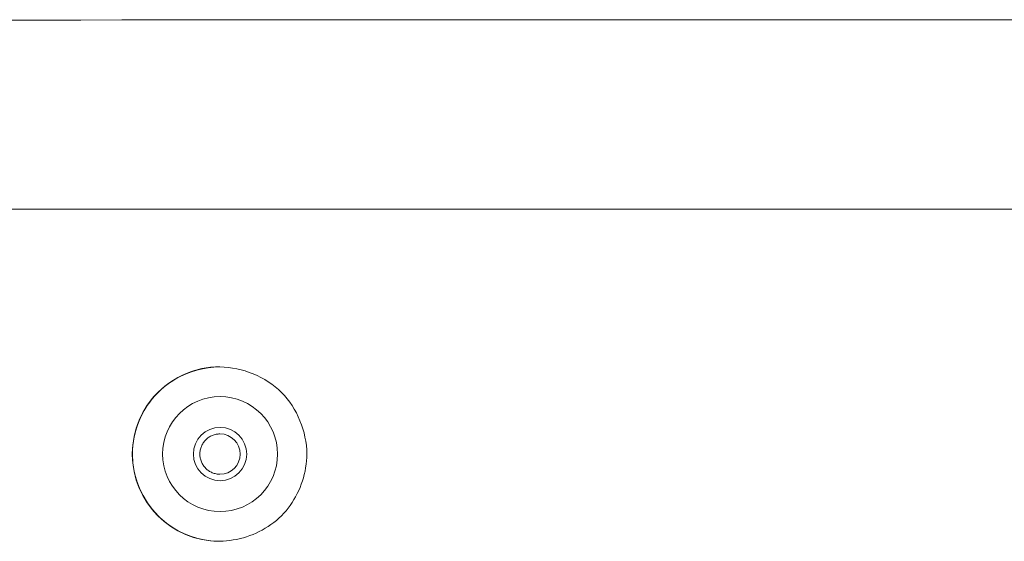
# Model space of a CAD drawing. Units: inches. Extents: x -233 to 271, y -137 to 137.
# Drawn here: x 87 to 88, y -94 to -93 of the extents above; entities that cross this region are included whole.
import ezdxf

# ---------------------------------------------------------------- set-up
doc = ezdxf.new("R2010")
doc.units = ezdxf.units.IN
doc.header["$MEASUREMENT"] = 0
doc.layers.add('Unnamed [1]', color=7, linetype='Continuous', lineweight=0)

msp = doc.modelspace()

# ---------------------------------------------------------------- linework, layer by layer
at = {"layer": 'Unnamed [1]', "color": 18, "linetype": 'Continuous', "lineweight": 0, "true_color": 0x000000}
for p, q in [((87.2310524, -94.0111538), (87.2307042, -94.0111538)), ((87.2307042, -94.2811538), (87.2310524, -94.2811538))]:
    msp.add_line(p, q, dxfattribs=at)
for points in [[(88.4827231, -93.4740528), (88.4189472, -93.4740463), (88.3551714, -93.4740385), (88.2913955, -93.4740292), (88.2276197, -93.4740184), (88.1638438, -93.474006), (88.100068, -93.473992), (88.0362921, -93.4739762), (87.9725163, -93.4739586), (87.9087404, -93.473939), (87.8449646, -93.4739178), (87.7811888, -93.4738967), (87.7174129, -93.4738779), (87.6536371, -93.4738634), (87.5898614, -93.4738554), (87.5260856, -93.4738561), (87.4623099, -93.4738675), (87.3985343, -93.4738917), (87.3347586, -93.473931), (87.2709831, -93.4739873), (87.2072076, -93.4740629), (87.1434322, -93.4741599), (87.0796568, -93.4742804), (87.0158816, -93.4744264), (86.9521064, -93.4746003), (86.8883313, -93.4747973)], [(88.3060728, -93.4741579), (88.3060764, -93.4741487), (88.3060801, -93.4741395), (88.3060837, -93.4741304), (88.3060873, -93.4741212), (88.3060909, -93.474112), (88.3060946, -93.4741028), (88.3060982, -93.4740936), (88.3061018, -93.4740844), (88.3061055, -93.4740752), (88.3061091, -93.474066), (88.3061127, -93.4740569), (88.3061164, -93.4740477), (88.30612, -93.4740385), (88.3061236, -93.4740293), (88.3061273, -93.4740201), (88.3061309, -93.4740109), (88.3061346, -93.4740017), (88.3061382, -93.4739925), (88.3061418, -93.4739834), (88.3061455, -93.4739742), (88.3061491, -93.473965), (88.3061527, -93.4739558), (88.3061564, -93.4739466), (88.30616, -93.4739374)], [(86.8893923, -93.7670622), (86.9514363, -93.7670195), (87.0134805, -93.7670068), (87.0755248, -93.767016), (87.1375691, -93.7670387), (87.1996135, -93.767067), (87.2616578, -93.7670939), (87.3237021, -93.7671182), (87.3857464, -93.76714), (87.4477907, -93.7671594), (87.5098349, -93.7671765), (87.5718792, -93.7671913), (87.6339234, -93.7672041), (87.6959676, -93.7672149), (87.7580118, -93.7672238), (87.820056, -93.7672309), (87.8821002, -93.7672362), (87.9441444, -93.76724), (88.0061885, -93.7672423), (88.0682327, -93.7672432), (88.1302768, -93.7672428), (88.1923209, -93.7672412), (88.254365, -93.7672385), (88.3164091, -93.7672348), (88.3784533, -93.7672303), (88.4404974, -93.7672249), (88.5025414, -93.7672189)], [(87.2307039, -94.0111528), (87.2218795, -94.0115795), (87.2130955, -94.0125628), (87.2043873, -94.0140923), (87.1957901, -94.0161574), (87.1873393, -94.0187475), (87.1790702, -94.0218521), (87.1710182, -94.0254607), (87.1632184, -94.0295627), (87.1557063, -94.0341476), (87.1485171, -94.0392048), (87.1416862, -94.0447238), (87.1352489, -94.050694), (87.129237, -94.0571006), (87.123669, -94.0639111), (87.11856, -94.0710888), (87.113925, -94.078597), (87.1097789, -94.0863991), (87.1061369, -94.0944581), (87.1030139, -94.1027375), (87.1004251, -94.1112005), (87.0983854, -94.1198104), (87.0969098, -94.1285304), (87.0960135, -94.1373238), (87.0957113, -94.1461538), (87.0960135, -94.1549839), (87.0969098, -94.1637772), (87.0983854, -94.172497), (87.1004251, -94.1811067), (87.1030139, -94.1895695), (87.1061368, -94.1978488), (87.1097788, -94.2059077), (87.1139249, -94.2137098), (87.1185599, -94.2212181), (87.1236689, -94.228396), (87.1292369, -94.2352069), (87.1352487, -94.2416139), (87.1416861, -94.2475848), (87.148517, -94.2531046), (87.1557062, -94.2581627), (87.1632183, -94.2627484), (87.171018, -94.266851), (87.1790701, -94.2704601), (87.1873392, -94.2735649), (87.19579, -94.2761548), (87.2043872, -94.2782192), (87.2130954, -94.2797476), (87.2218794, -94.2807291), (87.2307039, -94.2811533)], [(87.2001635, -94.1461531), (87.2002232, -94.14462), (87.2003563, -94.1430905), (87.2005615, -94.141568), (87.2008379, -94.1400562), (87.2011844, -94.1385587), (87.2015998, -94.1370791), (87.2020832, -94.1356209), (87.2026335, -94.1341877), (87.2032496, -94.1327833), (87.2039304, -94.1314111), (87.2046748, -94.1300747), (87.2054819, -94.1287778), (87.2063505, -94.1275239), (87.2072796, -94.1263167), (87.2082681, -94.1251597), (87.2093149, -94.1240565), (87.2104185, -94.1230103), (87.2115759, -94.1220226), (87.2127833, -94.1210944), (87.2140373, -94.1202266), (87.2153342, -94.1194204), (87.2166705, -94.1186766), (87.2180425, -94.1179965), (87.2194467, -94.1173809), (87.2208796, -94.1168309), (87.2223374, -94.1163475), (87.2238167, -94.1159317), (87.2253139, -94.1155846), (87.2268254, -94.1153072), (87.2283476, -94.1151004), (87.2298768, -94.1149654), (87.2314097, -94.1149031)], [(87.2001635, -94.1461531), (87.2002232, -94.1476861), (87.2003562, -94.1492156), (87.2005613, -94.150738), (87.2008377, -94.1522497), (87.2011841, -94.1537471), (87.2015995, -94.1552266), (87.2020828, -94.1566847), (87.202633, -94.1581177), (87.203249, -94.1595221), (87.2039298, -94.1608944), (87.2046742, -94.1622308), (87.2054813, -94.1635279), (87.2063499, -94.164782), (87.2072789, -94.1659896), (87.2082674, -94.1671471), (87.2093142, -94.1682508), (87.2104178, -94.1692978), (87.2115752, -94.1702864), (87.2127826, -94.1712155), (87.2140366, -94.1720842), (87.2153335, -94.1728914), (87.2166698, -94.1736359), (87.2180419, -94.1743168), (87.2194462, -94.1749329), (87.2208791, -94.1754832), (87.222337, -94.1759666), (87.2238164, -94.1763821), (87.2253136, -94.1767286), (87.2268251, -94.177005), (87.2283474, -94.1772103), (87.2298767, -94.1773433), (87.2314097, -94.1774031)], [(87.3660475, -94.1461531), (87.365819, -94.1514508), (87.3654005, -94.1567376), (87.364793, -94.1620062), (87.3639975, -94.1672492), (87.3630148, -94.1724593), (87.361846, -94.1776291), (87.360492, -94.1827512), (87.3589538, -94.1878182), (87.3572323, -94.1928229), (87.3553284, -94.1977577), (87.3532432, -94.2026155), (87.3509776, -94.2073888), (87.3485325, -94.2120702), (87.3459089, -94.2166524), (87.3431078, -94.221128), (87.3401301, -94.2254896), (87.3369768, -94.22973), (87.3336487, -94.2338417), (87.330147, -94.2378174), (87.3264725, -94.2416496), (87.3226378, -94.2453215), (87.3186598, -94.2488204), (87.3145458, -94.2521453), (87.3103033, -94.2552954), (87.3059395, -94.2582696), (87.3014619, -94.2610671), (87.2968778, -94.2636869), (87.2921946, -94.266128), (87.2874197, -94.2683897), (87.2825604, -94.2704709), (87.2776241, -94.2723707), (87.2726182, -94.2740882), (87.26755, -94.2756225), (87.2624269, -94.2769725), (87.2572563, -94.2781375), (87.2520455, -94.2791164), (87.2468019, -94.2799084), (87.2415329, -94.2805125), (87.2362458, -94.2809278), (87.2309481, -94.2811533)]]:
    msp.add_lwpolyline(points, dxfattribs=at)
at = {"layer": 'Unnamed [1]', "color": 18, "linetype": 'Continuous', "lineweight": 0, "true_color": 0x000000, "extrusion": (0, 0, -1)}
msp.add_lwpolyline([(-87.231156, -94.0111548), (-87.2377737, -94.0114774), (-87.2443781, -94.0121028), (-87.2509533, -94.0130276), (-87.2574834, -94.0142483), (-87.2639526, -94.0157615), (-87.2703449, -94.0175638), (-87.2766444, -94.0196517), (-87.2828353, -94.0220218), (-87.2889017, -94.0246707), (-87.2948277, -94.027595), (-87.3005974, -94.0307912), (-87.3061949, -94.0342559), (-87.3116043, -94.0379856), (-87.3168097, -94.041977), (-87.3217953, -94.0462267), (-87.3265452, -94.0507311), (-87.3310455, -94.0554848), (-87.3352907, -94.060474), (-87.3392776, -94.0656828), (-87.3430026, -94.0710954), (-87.3464625, -94.0766957), (-87.3496537, -94.082468), (-87.352573, -94.0883963), (-87.3552169, -94.0944648), (-87.357582, -94.1006577), (-87.3596649, -94.1069589), (-87.3614624, -94.1133526), (-87.3629708, -94.119823), (-87.364187, -94.1263541), (-87.3651074, -94.1329301), (-87.3657287, -94.139535), (-87.3660475, -94.1461531)], dxfattribs=at)
at = {"layer": 'Unnamed [1]', "color": 18, "linetype": 'Continuous', "lineweight": 0, "true_color": 0x000000}
for centre, radius, start, end in [((87.2307042, -94.1461538), 0.135, 90, 180), ((87.2310524, -94.1461538), 0.135, 89.9560547, 180), ((87.23151, -94.1461538), 0.0889956, 0, 180), ((87.23151, -94.1461538), 0.041248, 0, 180), ((87.2314106, -94.1461538), 0.03125, 0, 90), ((87.2307042, -94.1461538), 0.135, 180, 270), ((87.2310524, -94.1461538), 0.135, 180, 269.9560547), ((87.23151, -94.1461538), 0.0889956, 180, 0), ((87.23151, -94.1461538), 0.041248, 180, 0), ((87.2314106, -94.1461538), 0.03125, 270, 0)]:
    msp.add_arc(centre, radius, start, end, dxfattribs=at)

doc.saveas('drawing.dxf')
